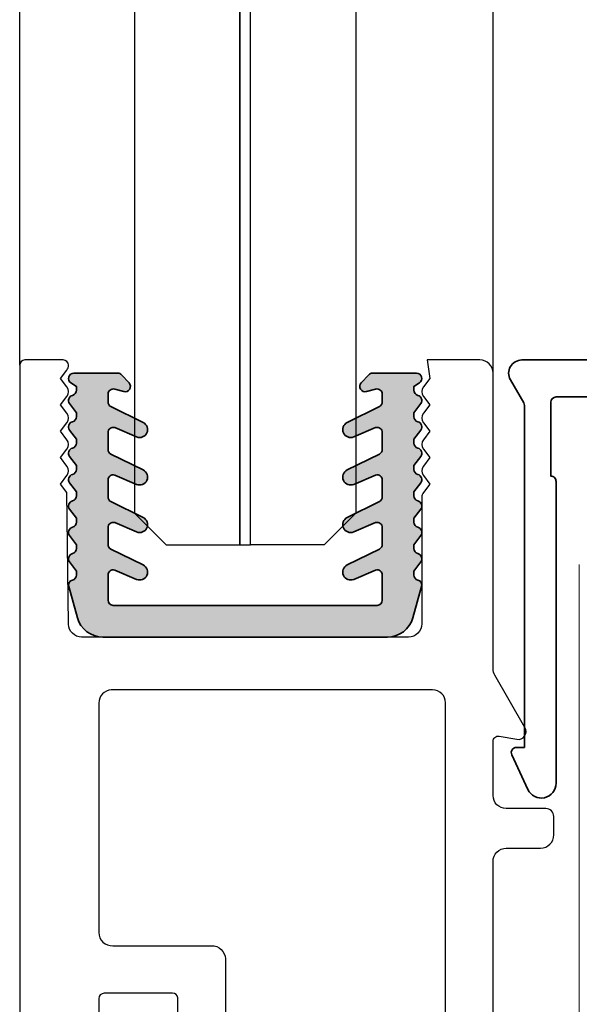
# Model space of a CAD drawing. Units: millimetres. Extents: x 62742 to 71767, y 38152 to 42921.
# Drawn here: x 65052 to 65073, y 40026 to 40064 of the extents above; entities that cross this region are included whole.
import ezdxf

# ---------------------------------------------------------------- set-up
doc = ezdxf.new("R2010")
doc.units = ezdxf.units.MM
for name, color, linetype in [('VW-ALUMINIUM', 80, 'Continuous'), ('VW-GLAS', 140, 'Continuous'), ('VW-RVS', 252, 'Continuous')]:
    doc.layers.add(name, color=color, linetype=linetype)
doc.layers.add('VW-RUBBER', color=20, linetype='Continuous', lineweight=35)

# ---------------------------------------------------------------- blocks, each defined once
blk = doc.blocks.new('A284')
at = {"layer": 'VW-ALUMINIUM'}
for points in [[(17.95230688035448, 32.50000000010452), (17.95230688035448, 41.00000000021002, -0.4142135623730951), (18.45230688035085, 41.50000000020638), (19.75230688033557, 41.50000000020638, 0.4142135623730951), (20.25230688033557, 42.00000000020638), (20.25230688033557, 42.70000000019621, 0.4142135623730951), (19.95230688032538, 43.00000000020638), (18.45230688034721, 43.00000000020638, -0.4142135623720537), (17.95230688034721, 43.5000000002046), (17.95230688033993, 45.54472768331212, -0.4663076581518883), (18.18703651585394, 45.74168923390178), (18.85021242706288, 45.62475342780915, 0.6370702608014058), (19.16211450149072, 46.07019575370686), (18.01929417845901, 48.04961861713625, -0.1316524975864941), (17.95230688034721, 48.29961861715304), (17.95230688034721, 59.50000000020638, 0.4142135623730951), (17.4523068803181, 60.00000000023549), (15.45044015367679, 60.00000000023549), (15.55044015371171, 59.30000000025295), (15.31044015369716, 58.98000000025297, 0.333333333349518), (15.31044015369716, 58.62000000025294), (15.55044015371172, 58.30000000025297), (15.31044015369716, 57.98000000025294, 0.3333333333495013), (15.31044015369716, 57.62000000025295), (15.55044015371171, 57.30000000025295), (15.31044015369716, 56.98000000025294, 0.3333333333495096), (15.31044015369716, 56.62000000025294), (15.55044015371172, 56.30000000025295), (15.31044015372381, 55.98000000036124, 0.3333333333636347), (15.31044015369367, 55.62000000031585), (15.55044015368261, 55.30000000031114), (15.31044015369913, 54.98000000030649, 0.1622776601592703), (15.25044015369426, 54.8000000002785), (15.25044015371608, 50.00000000021957, -0.4142135623744272), (14.75044015370517, 49.50000000020638), (2.350440153692797, 49.50000000020638, -0.4071737161745983), (1.850585291581211, 49.98795355607075), (1.790440153702409, 54.98000000027503), (1.550440153682615, 55.30000000031114), (1.790440153691051, 55.62000000021572, 0.3333333333858683), (1.790440153714619, 55.98000000022968), (1.550440153682615, 56.30000000025295), (1.790440153682407, 56.62000000023571, 0.3333333333363748), (1.790440153689605, 56.98000000023396), (1.550440153682615, 57.30000000025295), (1.790440153682403, 57.62000000023569, 0.3333333333363789), (1.790440153689598, 57.98000000023396), (1.550440153682618, 58.30000000025295), (1.790440153682403, 58.62000000023569, 0.3333333333363708), (1.790440153689601, 58.98000000023394), (1.550440153682618, 59.30000000025295), (1.790440153727729, 59.6200000002937, 0.1622776601322813), (1.850440153700077, 59.80000000015109, 0.4142135623470082), (1.650440153589833, 60.00000000023549), (0.2000000392185299, 60.00000000020638, 0.4142135623669295), (3.91672472e-08, 59.80000000015128), (3.91090396e-08, 0.5000000000904521, 0.4142135623746871)], [(16.1524047694264, 30.49997552813413), (16.15159695987026, 47.00477423380919, 0.4141848919742039), (15.65703270225717, 47.49929008196607), (3.473365208564103, 47.49929008196607, 0.3986886128391349), (3.000000039152695, 47.00000000014817), (3.000000039152695, 38.30000000010743, 0.4307757906475478), (3.528092284636698, 37.80078979814691), (7.270437155756412, 37.79912416748532, -0.4316603573560795), (7.800018662522091, 37.30000000010743), (7.800018662522091, 33.70000000015255, -0.3761281143722381)], [(6.000018662519182, 33.70000000014527), (5.997617016161568, 35.83090130499743, 0.369473901470266), (5.800018662536642, 36.00000000012636), (3.20000003915706, 36.00000000010452, 0.4142135623730755), (3.000000039152695, 35.80000000010743), (3.000014322999817, 4.996502376127793, 0.9999999999999998)]]:
    blk.add_lwpolyline(points, format="xyb", dxfattribs=at)
blk = doc.blocks.new('K110')
at = {"layer": 'VW-RUBBER'}
h = blk.add_hatch(color=256, dxfattribs=at)
h.dxf.hatch_style = 1
edge = h.paths.add_edge_path()
edge.add_arc((6.50000000000003, 1.966666666667034), 0.1999999999995931, 344.4222792571974, 435.522487813726)
edge.add_arc((6.600000000000397, 2.353965001288046), 0.20000000000076, 180.0000000002483, 255.52248781433178, ccw=False)
edge.add_line((6.399999999999636, 2.353965001287179), (6.399999999999636, 2.5))
edge.add_line((6.399999999999636, 2.5), (6.659999999999854, 2.846666666666351))
edge.add_arc((6.500000000000522, 2.966666666666776), 0.1999999999997203, 323.130102353944, 435.522487813881)
edge.add_arc((6.600000000000381, 3.353965001288033), 0.200000000000744, 180.0000000002448, 255.5224878143353, ccw=False)
edge.add_line((6.399999999999636, 3.353965001287179), (6.399999999999636, 3.5))
edge.add_line((6.399999999999636, 3.5), (6.659999999999854, 3.846666666666351))
edge.add_arc((6.500000000000522, 3.966666666666776), 0.1999999999997203, 323.130102353944, 435.522487813881)
edge.add_arc((6.600000000000381, 4.353965001288033), 0.200000000000744, 180.0000000002448, 255.5224878143353, ccw=False)
edge.add_line((6.399999999999636, 4.353965001287179), (6.399999999999636, 4.5))
edge.add_line((6.399999999999636, 4.5), (6.659999999999854, 4.846666666666351))
edge.add_arc((6.500000000000522, 4.966666666666775), 0.19999999999972, 323.1301023539441, 435.522487813881)
edge.add_arc((6.600000000000381, 5.353965001288033), 0.200000000000744, 180.0000000002448, 255.5224878143353, ccw=False)
edge.add_line((6.399999999999636, 5.353965001287179), (6.399999999999636, 5.5))
edge.add_line((6.399999999999636, 5.5), (6.659999999999854, 5.846666666666351))
edge.add_arc((6.500000000000522, 5.966666666666775), 0.19999999999972, 323.1301023539441, 435.522487813881)
edge.add_arc((6.600000000000381, 6.353965001288033), 0.200000000000744, 180.0000000002448, 255.5224878143353, ccw=False)
edge.add_line((6.399999999999636, 6.353965001287179), (6.399999999999636, 6.5))
edge.add_line((6.399999999999636, 6.5), (6.659999999999854, 6.846666666666351))
edge.add_arc((6.500000000000522, 6.966666666666775), 0.19999999999972, 323.1301023539441, 435.522487813881)
edge.add_arc((6.600000000000381, 7.353965001288033), 0.200000000000744, 180.0000000002448, 255.5224878143353, ccw=False)
edge.add_line((6.399999999999636, 7.353965001287179), (6.399999999999636, 7.5))
edge.add_line((6.399999999999636, 7.5), (6.659999999999854, 7.846666666666351))
edge.add_arc((6.500000000000522, 7.966666666666775), 0.19999999999972, 323.1301023539441, 435.522487813881)
edge.add_arc((6.600000000000381, 8.353965001288033), 0.200000000000744, 180.0000000002448, 255.5224878143353, ccw=False)
edge.add_line((6.399999999999636, 8.353965001287179), (6.399999999999636, 8.5))
edge.add_line((6.399999999999636, 8.5), (6.659999999999854, 8.846666666666351))
edge.add_arc((6.500000000000522, 8.966666666666775), 0.19999999999972, 323.1301023539441, 435.522487813881)
edge.add_arc((6.600000000000381, 9.353965001288033), 0.200000000000744, 180.0000000002448, 255.5224878143353, ccw=False)
edge.add_line((6.399999999999636, 9.353965001287179), (6.399999999999636, 9.5))
edge.add_line((6.399999999999636, 9.5), (6.606969384567492, 9.631010205143866))
edge.add_arc((6.500000000000159, 9.799999999999685), 0.2000000000003138, 302.3335306935449, 450.0000000000455)
edge.add_line((6.5, 10), (4.834189783132388, 10))
edge.add_arc((4.834189783131388, 9.799999999998851), 0.2000000000011486, 89.99999999971376, 136.9744241893171)
edge.add_line((4.687979943750179, 9.93646495106168), (4.403745709887517, 9.63193370434692))
edge.add_arc((4.549955549268853, 9.495468753284866), 0.2000000000007128, 136.9744241895041, 285.1915791556171)
edge.add_line((4.602365018454293, 9.302457749608948), (4.947590530806337, 9.396198963877396))
edge.add_arc((4.999999999992021, 9.203187960202685), 0.1999999999996108, 1.5688783605583012e-11, 105.19157915577529, ccw=False)
edge.add_line((5.199999999991633, 9.20318796020274), (5.199999999991633, 8.911382398603564))
edge.add_arc((4.999999999991252, 8.91138239860578), 0.2000000000003803, 298.3747640315169, 359.9999999993654, ccw=False)
edge.add_line((5.095047344208069, 8.735410803291416), (3.867617628364314, 8.131833423996795))
edge.add_arc((3.999999999990394, 7.862621782935876), 0.3000000000000978, 116.1852321598734, 293.0523993230386)
edge.add_line((4.117471841231236, 7.586577644226963), (4.947590530804518, 7.939838435666388))
edge.add_arc((4.999999999990425, 7.746827431990083), 0.2000000000012084, -4.837374945054762e-11, 105.19157915571691, ccw=False)
edge.add_line((5.199999999991633, 7.746827431989914), (5.199999999991633, 7.111382398603382))
edge.add_arc((4.999999999991217, 7.111382398603726), 0.2000000000004158, 298.37476403211537, 359.99999999990155, ccw=False)
edge.add_line((5.095047344209888, 6.935410803290324), (3.867617628364314, 6.331833423997523))
edge.add_arc((3.999999999990401, 6.062621782936146), 0.3000000000005114, 116.185232159836, 293.0523993230036)
edge.add_line((4.117471841231236, 5.786577644226782), (4.947590530804518, 6.139838435666206))
edge.add_arc((4.999999999990374, 5.946827431989835), 0.2000000000012585, -2.9615421226480976e-11, 105.19157915569801, ccw=False)
edge.add_line((5.199999999991633, 5.946827431989732), (5.199999999991633, 5.3113823986032))
edge.add_arc((4.999999999991956, 5.311382398604013), 0.1999999999996769, 298.37476403198906, 359.99999999976717, ccw=False)
edge.add_line((5.095047344209888, 5.135410803291052), (3.867617628364314, 4.531833423997341))
edge.add_arc((3.999999999990394, 4.262621782936422), 0.3000000000000978, 116.1852321598734, 293.0523993230386)
edge.add_line((4.117471841231236, 3.986577644227509), (4.947590530804518, 4.339838435666024))
edge.add_arc((4.999999999990721, 4.146827431990108), 0.2000000000009107, 1.007265382213518e-10, 105.1915791558281, ccw=False)
edge.add_line((5.199999999991633, 4.146827431990459), (5.199999999991633, 3.511382398603928))
edge.add_arc((4.999999999991193, 3.511382398604286), 0.2000000000004398, 298.37476403211946, 359.99999999989745, ccw=False)
edge.add_line((5.095047344209888, 3.33541080329087), (3.867617628364314, 2.731833423997159))
edge.add_arc((3.999999999990394, 2.46262178293624), 0.300000000000098, 116.1852321598734, 293.0523993230385)
edge.add_line((4.117471841231236, 2.186577644227327), (4.947590530804518, 2.539838435665843))
edge.add_arc((4.999999999990787, 2.346827431990011), 0.2000000000008456, 7.628386811120436e-11, 105.19157915585271, ccw=False)
edge.add_line((5.199999999991633, 2.346827431990278), (5.199999999991633, 1.399999999999636))
edge.add_arc((4.999999999991346, 1.400000000000105), 0.2000000000002871, 269.9999999998738, 359.9999999998657, ccw=False)
edge.add_line((4.999999999990905, 1.199999999999818), (0, 1.199999999999818))
edge.add_line((0, 1.199999999999818), (-4.999999999992724, 1.200000000000728))
edge.add_arc((-4.999999999992269, 1.400000000000091), 0.1999999999993634, 179.9999999998697, 269.9999999998697, ccw=False)
edge.add_line((-5.199999999991633, 1.400000000000546), (-5.199999999991633, 2.346827431991187))
edge.add_arc((-4.999999999991994, 2.346827431991095), 0.1999999999996387, 74.80842084423512, 179.9999999999737, ccw=False)
edge.add_line((-4.947590530806337, 2.539838435665843), (-4.117471841233055, 2.186577644227327))
edge.add_arc((-3.999999999992206, 2.462621782936236), 0.3000000000000977, 246.9476006769599, 423.8147678401281)
edge.add_line((-3.867617628366133, 2.731833423997159), (-5.095047344209888, 3.335410803291779))
edge.add_arc((-4.999999999991495, 3.511382398605015), 0.2000000000001378, 180.000000000051, 241.6252359679322, ccw=False)
edge.add_line((-5.199999999991633, 3.511382398604837), (-5.199999999991633, 4.146827431991369))
edge.add_arc((-4.999999999992017, 4.146827431991308), 0.1999999999996156, 74.80842084422642, 179.9999999999824, ccw=False)
edge.add_line((-4.947590530806337, 4.339838435666024), (-4.117471841231236, 3.986577644227509))
edge.add_arc((-3.999999999991299, 4.262621782936395), 0.2999999999997192, 246.9476006771186, 423.8147678402854)
edge.add_line((-3.867617628366133, 4.531833423997341), (-5.095047344209888, 5.135410803291961))
edge.add_arc((-4.999999999991235, 5.311382398605352), 0.2000000000003974, 180.0000000000954, 241.6252359678879, ccw=False)
edge.add_line((-5.199999999991633, 5.311382398605019), (-5.199999999991633, 5.946827431991551))
edge.add_arc((-4.999999999991085, 5.946827431990765), 0.2000000000005473, 74.80842084403548, 179.9999999997748, ccw=False)
edge.add_line((-4.947590530804518, 6.139838435666206), (-4.117471841231236, 5.786577644226782))
edge.add_arc((-3.999999999991312, 6.062621782936122), 0.3000000000001327, 246.9476006771547, 423.8147678403216)
edge.add_line((-3.867617628366133, 6.331833423997523), (-5.095047344209888, 6.935410803291234))
edge.add_arc((-4.999999999991453, 7.111382398604495), 0.2000000000001799, 180.0000000000583, 241.6252359679251, ccw=False)
edge.add_line((-5.199999999991633, 7.111382398604292), (-5.199999999991633, 7.746827431990823))
edge.add_arc((-4.999999999990672, 7.746827431990408), 0.2000000000009603, 74.80842084419021, 179.9999999998809, ccw=False)
edge.add_line((-4.947590530804518, 7.939838435666388), (-4.117471841231236, 7.586577644226963))
edge.add_arc((-3.999999999990392, 7.862621782935875), 0.3000000000000981, 246.947600676961, 423.814767840127)
edge.add_line((-3.867617628364314, 8.131833423996795), (-5.095047344209888, 8.735410803291416))
edge.add_arc((-4.999999999991132, 8.911382398604868), 0.2000000000005003, 180.000000000113, 241.6252359678703, ccw=False)
edge.add_line((-5.199999999991633, 8.911382398604474), (-5.199999999991633, 9.20318796020365))
edge.add_arc((-4.999999999991069, 9.203187960202843), 0.2000000000005633, 74.8084208440415, 179.999999999769, ccw=False)
edge.add_line((-4.947590530804518, 9.396198963878305), (-4.602365018454293, 9.302457749610767))
edge.add_arc((-4.54995554926855, 9.49546875328575), 0.1999999999998884, 254.8084208442289, 403.0255758103701)
edge.add_line((-4.403745709887517, 9.63193370434692), (-4.687979943750179, 9.93646495106168))
edge.add_arc((-4.834189783132454, 9.799999999999264), 0.2000000000016463, 43.02557581038825, 89.99999999998091)
edge.add_line((-4.834189783132388, 10.00000000000091), (-6.5, 10.00000000000091))
edge.add_arc((-6.500000000000287, 9.800000000001049), 0.1999999999998607, 89.99999999991782, 237.6664693064164)
edge.add_line((-6.606969384567492, 9.631010205145685), (-6.399999999999636, 9.50000000000091))
edge.add_line((-6.399999999999636, 9.50000000000091), (-6.399999999999636, 9.353965001288088))
edge.add_arc((-6.599999999999811, 9.353965001289412), 0.2000000000001751, 284.4775121855382, 359.99999999962085, ccw=False)
edge.add_arc((-6.500000000000675, 8.966666666668647), 0.1999999999996309, 104.4775121860804, 216.8698976460944)
edge.add_line((-6.659999999999854, 8.84666666666817), (-6.399999999999636, 8.50000000000091))
edge.add_line((-6.399999999999636, 8.50000000000091), (-6.399999999999636, 8.353965001288088))
edge.add_arc((-6.599999999999869, 8.353965001289456), 0.2000000000002329, 284.47751218555106, 359.9999999996082, ccw=False)
edge.add_arc((-6.500000000000522, 7.966666666668594), 0.1999999999997207, 104.477512186119, 216.8698976460559)
edge.add_line((-6.659999999999854, 7.84666666666817), (-6.399999999999636, 7.500000000000909))
edge.add_line((-6.399999999999636, 7.500000000000909), (-6.399999999999636, 7.353965001288088))
edge.add_arc((-6.599999999999869, 7.353965001289456), 0.2000000000002329, 284.47751218555106, 359.9999999996082, ccw=False)
edge.add_arc((-6.500000000001432, 6.966666666667986), 0.2000000000000824, 104.4775121858231, 216.8698976457601)
edge.add_line((-6.660000000001673, 6.84666666666817), (-6.400000000001455, 6.500000000000909))
edge.add_line((-6.400000000001455, 6.500000000000909), (-6.400000000001455, 6.353965001288088))
edge.add_arc((-6.600000000000724, 6.353965001288239), 0.1999999999992683, 284.47751218587524, 359.99999999995674, ccw=False)
edge.add_arc((-6.500000000001274, 5.966666666667931), 0.2000000000001752, 104.477512185863, 216.8698976457204)
edge.add_line((-6.660000000001673, 5.84666666666817), (-6.400000000001455, 5.500000000000909))
edge.add_line((-6.400000000001455, 5.500000000000909), (-6.400000000001455, 5.353965001288088))
edge.add_arc((-6.600000000000602, 5.353965001288145), 0.1999999999991466, 284.47751218584824, 359.99999999998374, ccw=False)
edge.add_arc((-6.500000000001432, 4.966666666667986), 0.2000000000000824, 104.4775121858231, 216.8698976457601)
edge.add_line((-6.660000000001673, 4.84666666666817), (-6.400000000001455, 4.500000000000909))
edge.add_line((-6.400000000001455, 4.500000000000909), (-6.400000000001455, 4.353965001288088))
edge.add_arc((-6.600000000000602, 4.353965001288145), 0.1999999999991466, 284.47751218584824, 359.99999999998374, ccw=False)
edge.add_arc((-6.500000000001432, 3.966666666667986), 0.2000000000000824, 104.4775121858231, 216.8698976457601)
edge.add_line((-6.660000000001673, 3.84666666666817), (-6.400000000001455, 3.500000000000909))
edge.add_line((-6.400000000001455, 3.500000000000909), (-6.400000000001455, 3.353965001288088))
edge.add_arc((-6.600000000000721, 3.353965001288238), 0.1999999999992657, 284.4775121858746, 359.99999999995725, ccw=False)
edge.add_arc((-6.500000000001585, 2.966666666668039), 0.1999999999999926, 104.4775121857846, 216.8698976457986)
edge.add_line((-6.660000000001673, 2.84666666666817), (-6.400000000001455, 2.500000000000909))
edge.add_line((-6.400000000001455, 2.500000000000909), (-6.400000000001455, 2.353965001288088))
edge.add_arc((-6.600000000000803, 2.353965001288302), 0.1999999999993483, 284.4775121858929, 359.99999999993895, ccw=False)
edge.add_arc((-6.50000000000094, 1.966666666667961), 0.2000000000002297, 104.4775121859578, 195.5777207424864)
edge.add_line((-6.692653412497748, 1.912957611068123), (-6.363267062484738, 0.7314547220030363))
edge.add_arc((-5.400000000001258, 1.000000000001257), 1.000000000000347, 195.5777207424416, 269.9999999999887)
edge.add_line((-5.400000000001455, 9.094947017729282e-13), (0, 0))
edge.add_line((0, 0), (5.399999999999636, 0))
edge.add_arc((5.399999999999445, 1.000000000000339), 1.000000000000339, 270.000000000011, 344.4222792575588)
edge.add_line((6.363267062482919, 0.7314547220021268), (6.692653412495929, 1.912957611066304))
at = {"layer": 'VW-RUBBER', "ltscale": 0.05}
blk.add_lwpolyline([(6.692653412495929, 1.912957611066304, 0.4198490238078025), (6.550000000001091, 2.160315833976711, -0.3419987131197121), (6.399999999999636, 2.353965001287179), (6.399999999999636, 2.5), (6.659999999999854, 2.846666666666351, 0.533907576928075), (6.550000000001091, 3.160315833976711, -0.3419987131197468), (6.399999999999636, 3.353965001287179), (6.399999999999636, 3.5), (6.659999999999854, 3.846666666666351, 0.533907576928075), (6.550000000001091, 4.160315833976711, -0.3419987131197468), (6.399999999999636, 4.353965001287179), (6.399999999999636, 4.5), (6.659999999999854, 4.846666666666351, 0.533907576928075), (6.550000000001091, 5.160315833976711, -0.3419987131197468), (6.399999999999636, 5.353965001287179), (6.399999999999636, 5.5), (6.659999999999854, 5.846666666666351, 0.533907576928075), (6.550000000001091, 6.160315833976711, -0.3419987131197468), (6.399999999999636, 6.353965001287179), (6.399999999999636, 6.5), (6.659999999999854, 6.846666666666351, 0.533907576928075), (6.550000000001091, 7.160315833976711, -0.3419987131197468), (6.399999999999636, 7.353965001287179), (6.399999999999636, 7.5), (6.659999999999854, 7.846666666666351, 0.533907576928075), (6.550000000001091, 8.16031583397671, -0.3419987131197468), (6.399999999999636, 8.353965001287179), (6.399999999999636, 8.5), (6.659999999999854, 8.846666666666351, 0.533907576928075), (6.550000000001091, 9.16031583397671, -0.3419987131197468), (6.399999999999636, 9.353965001287179), (6.399999999999636, 9.5), (6.606969384567492, 9.631010205143866, 0.751274861584482), (6.5, 10), (4.834189783132388, 10, 0.2078838782256559), (4.687979943750179, 9.93646495106168), (4.403745709887517, 9.63193370434692, 0.7550406710174397), (4.602365018454293, 9.302457749608948), (4.947590530806337, 9.396198963877396, -0.4941850664357814), (5.199999999991633, 9.20318796020274), (5.199999999991633, 8.911382398603564, -0.275564361426709), (5.095047344208069, 8.735410803291416), (3.867617628364314, 8.131833423996795, 0.973027892934642), (4.117471841231236, 7.586577644226963), (4.947590530804518, 7.939838435666388, -0.4941850664358143), (5.199999999991633, 7.746827431989914), (5.199999999991633, 7.111382398603382, -0.2755643614264168), (5.095047344209888, 6.935410803290324), (3.867617628364314, 6.331833423997523, 0.9730278929346612), (4.117471841231236, 5.786577644226782), (4.947590530804518, 6.139838435666206, -0.4941850664356079), (5.199999999991633, 5.946827431989732), (5.199999999991633, 5.3113823986032, -0.2755643614263786), (5.095047344209888, 5.135410803291052), (3.867617628364314, 4.531833423997341, 0.973027892934642), (4.117471841231236, 3.986577644227509), (4.947590530804518, 4.339838435666024, -0.4941850664356079), (5.199999999991633, 4.146827431990459), (5.199999999991633, 3.511382398603928, -0.2755643614263786), (5.095047344209888, 3.33541080329087), (3.867617628364314, 2.731833423997159, 0.9730278929346409), (4.117471841231236, 2.186577644227327), (4.947590530804518, 2.539838435665843, -0.4941850664358749), (5.199999999991633, 2.346827431990278), (5.199999999991633, 1.399999999999636, -0.4142135623730534), (4.999999999990905, 1.199999999999818), (0, 1.199999999999818), (-4.999999999992724, 1.200000000000728, -0.414213562373095), (-5.199999999991633, 1.400000000000546), (-5.199999999991633, 2.346827431991187, -0.4941850664356687), (-4.947590530806337, 2.539838435665843), (-4.117471841233055, 2.186577644227327, 0.9730278929346671), (-3.867617628366133, 2.731833423997159), (-5.095047344209888, 3.335410803291779, -0.2755643614268624), (-5.199999999991633, 3.511382398604837), (-5.199999999991633, 4.146827431991369, -0.4941850664357629), (-4.947590530806337, 4.339838435666024), (-4.117471841231236, 3.986577644227509, 0.9730278929346571), (-3.867617628366133, 4.531833423997341), (-5.095047344209888, 5.135410803291961, -0.275564361426447), (-5.199999999991633, 5.311382398605019), (-5.199999999991633, 5.946827431991551, -0.4941850664356721), (-4.947590530804518, 6.139838435666206), (-4.117471841231236, 5.786577644226782, 0.9730278929346571), (-3.867617628366133, 6.331833423997523), (-5.095047344209888, 6.935410803291234, -0.2755643614267952), (-5.199999999991633, 7.111382398604292), (-5.199999999991633, 7.746827431990823, -0.4941850664354097), (-4.947590530804518, 7.939838435666388), (-4.117471841231236, 7.586577644226963, 0.9730278929346476), (-3.867617628364314, 8.131833423996795), (-5.095047344209888, 8.735410803291416, -0.2755643614262814), (-5.199999999991633, 8.911382398604474), (-5.199999999991633, 9.20318796020365, -0.4941850664356082), (-4.947590530804518, 9.396198963878305), (-4.602365018454293, 9.302457749610767, 0.7550406710176338), (-4.403745709887517, 9.63193370434692), (-4.687979943750179, 9.93646495106168, 0.2078838782256076), (-4.834189783132388, 10.00000000000091), (-6.5, 10.00000000000091, 0.7512748615844667), (-6.606969384567492, 9.631010205145685), (-6.399999999999636, 9.50000000000091), (-6.399999999999636, 9.353965001288088, -0.3419987131197071), (-6.550000000001091, 9.16031583397853, 0.5339075769285075), (-6.659999999999854, 8.84666666666817), (-6.399999999999636, 8.50000000000091), (-6.399999999999636, 8.353965001288088, -0.3419987131195831), (-6.550000000001091, 8.16031583397853, 0.5339075769280752), (-6.659999999999854, 7.84666666666817), (-6.399999999999636, 7.500000000000909), (-6.399999999999636, 7.353965001288088, -0.3419987131195831), (-6.550000000001091, 7.16031583397853, 0.5339075769280752), (-6.660000000001673, 6.84666666666817), (-6.400000000001455, 6.500000000000909), (-6.400000000001455, 6.353965001288088, -0.3419987131197022), (-6.550000000001091, 6.16031583397853, 0.5339075769276289), (-6.660000000001673, 5.84666666666817), (-6.400000000001455, 5.500000000000909), (-6.400000000001455, 5.353965001288088, -0.3419987131199651), (-6.550000000001091, 5.16031583397853, 0.5339075769280752), (-6.660000000001673, 4.84666666666817), (-6.400000000001455, 4.500000000000909), (-6.400000000001455, 4.353965001288088, -0.3419987131199651), (-6.550000000001091, 4.16031583397853, 0.5339075769280752), (-6.660000000001673, 3.84666666666817), (-6.400000000001455, 3.500000000000909), (-6.400000000001455, 3.353965001288088, -0.3419987131197071), (-6.550000000001091, 3.16031583397853, 0.5339075769285075), (-6.660000000001673, 2.84666666666817), (-6.400000000001455, 2.500000000000909), (-6.400000000001455, 2.353965001288088, -0.3419987131195286), (-6.550000000001091, 2.16031583397853, 0.4198490238078025), (-6.692653412497748, 1.912957611068123), (-6.363267062484738, 0.7314547220030363, 0.3366454064335904), (-5.400000000001455, 9.094947017729282e-13), (0, 0), (5.399999999999636, 0, 0.3366454064335939), (6.363267062482919, 0.7314547220021268)], format="xyb", close=True, dxfattribs=at)
blk = doc.blocks.new('Planet US')
at = {"layer": 'VW-RVS', "lineweight": 15}
blk.add_line((-4.000000189989805, 6.850000011872908), (-4.000000189989805, 28.85000038742874), dxfattribs=at)
blk = doc.blocks.new('AP183')
at = {"layer": 'VW-ALUMINIUM', "lineweight": 35}
blk.add_lwpolyline([(-31.24786321609554, 0), (31.24786321609554, 0, 0.5773502691904964), (31.68087591798667, 0.75), (31.17465813533909, 1.626794919242457, -0.1316524975877113), (31.14786321609517, 1.72679491924282), (31.14786321609517, 14.67980424648704), (31.44786321609627, 14.67980424648704, 0.5486187866269071), (31.62912477350346, 14.96432789883511), (31.01746341205308, 16.27603992147306, 0.8025848516736183), (29.94786321609627, 16.03891526686675), (29.94786321609627, 4.599999999999, 0.414213562373095), (30.14786321609517, 4.399999999991678), (30.14786321609517, 1.600000000000136, -0.414213562373095), (29.94786321609513, 1.400000000000091), (-29.94786321609695, 1.400000000000091, -0.4142135623732615)], format="xyb", dxfattribs=at)

msp = doc.modelspace()

# ---------------------------------------------------------------- linework, layer by layer
at = {"layer": 'VW-ALUMINIUM'}
for p, q in [((65051.86008236931, 40050.68927982805), (65051.86008236931, 40213.06327891992)), ((65069.8123878671, 40050.38854678384), (65069.8123878671, 40213.06327891992))]:
    msp.add_line(p, q, dxfattribs=at)
at = {"layer": 'VW-GLAS'}
for points in [[(65056.21052114045, 40045.08854678379), (65057.41052114045, 40043.88854678379), (65060.21052114045, 40043.88854678379), (65060.21052114043, 40213.06327891996), (65056.21052114046, 40213.06327891996)], [(65060.21052114041, 40043.8885467838), (65060.6105211404, 40043.8885467838), (65060.61052114038, 40213.06327891997), (65060.21052114038, 40213.06327891997)], [(65064.61052114041, 40045.08854678379), (65063.41052114042, 40043.88854678379), (65060.61052114044, 40043.88854678379), (65060.61052114042, 40213.06327891996), (65064.61052114042, 40213.06327891996)]]:
    msp.add_lwpolyline(points, close=True, dxfattribs=at)

# ---------------------------------------------------------------- block references
msp.add_blockref('A284', (65051.86008098674, 39990.88854678364))
at = {"xscale": -1}
msp.add_blockref('K110', (65060.41052114045, 40040.38854678384), dxfattribs=at)
at = {"layer": 'VW-ALUMINIUM', "lineweight": 35, "rotation": 180}
msp.add_blockref('AP183', (65102.14990272285, 40050.88839764222), dxfattribs=at)
at = {"layer": 'VW-GLAS'}
msp.add_blockref('Planet US', (65077.08298085312, 40014.2902131806), dxfattribs=at)

doc.saveas('drawing.dxf')
